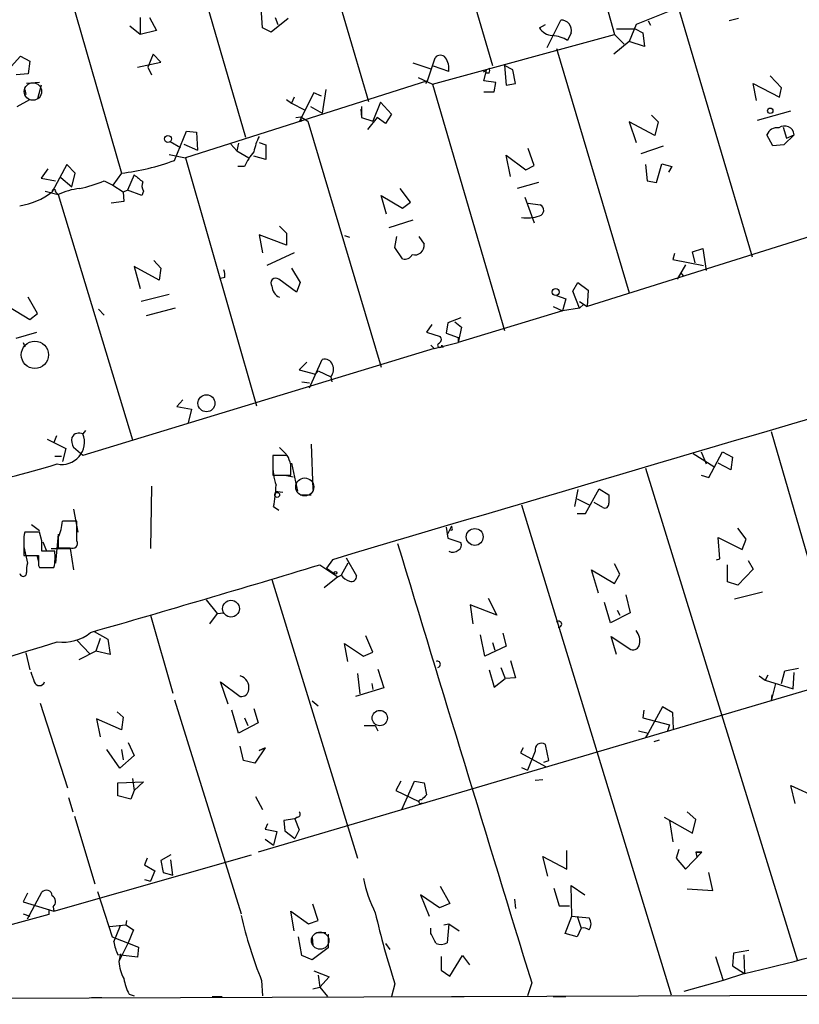
# Model space of a CAD drawing. Extents: x 3 to 748, y 3721 to 4661.
# Drawn here: x 167 to 244, y 3853 to 3951 of the extents above; entities that cross this region are included whole.
import ezdxf

# ---------------------------------------------------------------- set-up
doc = ezdxf.new("R2010")
doc.units = 0
doc.header["$MEASUREMENT"] = 0
doc.layers.add('MAIN', color=5, linetype='CONTINUOUS')

msp = doc.modelspace()

# ---------------------------------------------------------------- linework, layer by layer
at = {"layer": 'MAIN'}
for p, q in [((218.6093, 3974.1739), (225.7213, 3949.1972)), ((194.1407, 3966.8926), (201.3373, 3942.5932)), ((208.026, 3965.1992), (213.614, 3946.1492)), ((182.0333, 3963.5059), (189.1453, 3939.0372)), ((169.8413, 3959.8652), (176.8687, 3935.4812)), ((190.8387, 3949.8746), (190.5847, 3953.7692)), ((231.4787, 3951.6526), (227.838, 3950.2132)), ((232.156, 3951.4832), (239.3527, 3927.1839)), ((178.7313, 3950.8906), (178.7313, 3949.1972)), ((179.6627, 3950.8906), (180.34, 3949.6206)), ((193.3787, 3950.8059), (191.6853, 3949.4512)), ((192.1087, 3950.8906), (192.3627, 3950.2132)), ((219.0327, 3947.9272), (220.3873, 3950.6366)), ((229.0233, 3950.5519), (229.2773, 3950.1286)), ((237.998, 3950.8059), (237.0667, 3950.5519)), ((178.7313, 3949.1972), (177.7153, 3950.0439)), ((180.34, 3949.6206), (178.7313, 3949.1972)), ((191.6853, 3949.4512), (190.8387, 3949.8746)), ((218.2707, 3949.8746), (218.8633, 3950.2132)), ((225.8907, 3949.7899), (227.7533, 3949.7899)), ((227.838, 3950.2132), (227.1607, 3948.5199)), ((227.7533, 3949.7899), (228.5153, 3949.3666)), ((207.6873, 3944.2866), (225.7213, 3949.1972)), ((221.4033, 3949.3666), (221.0647, 3948.6046)), ((227.1607, 3948.5199), (225.6367, 3947.2499)), ((225.7213, 3949.1972), (226.6527, 3948.2659)), ((228.6847, 3948.0119), (227.1607, 3948.5199)), ((228.5153, 3949.3666), (228.6847, 3948.0119)), ((219.964, 3947.8426), (227.1607, 3923.6279)), ((165.354, 3945.3872), (166.878, 3947.0806)), ((166.878, 3947.0806), (167.8093, 3946.5726)), ((167.8093, 3946.5726), (167.64, 3945.3026)), ((180.0013, 3947.2499), (179.4933, 3945.9799)), ((180.7633, 3946.4879), (180.0013, 3947.2499)), ((207.1793, 3944.6252), (207.9413, 3946.9112)), ((178.4773, 3945.9799), (180.7633, 3946.4879)), ((179.4933, 3945.9799), (179.832, 3945.2179)), ((205.74, 3946.4032), (207.518, 3945.8106)), ((209.296, 3945.5566), (207.772, 3946.0646)), ((213.0213, 3945.6412), (212.6827, 3945.4719)), ((212.7673, 3944.6252), (213.0213, 3945.6412)), ((214.7993, 3946.1492), (214.9687, 3944.2019)), ((215.646, 3945.7259), (214.7993, 3946.1492)), ((215.9, 3944.3712), (215.646, 3945.7259)), ((167.64, 3945.3026), (166.4547, 3945.2179)), ((207.1793, 3944.6252), (183.2187, 3937.0052)), ((206.248, 3944.9639), (207.6873, 3944.2866)), ((207.01, 3944.3712), (207.1793, 3944.6252)), ((213.9527, 3944.4559), (212.7673, 3944.6252)), ((213.2753, 3945.3872), (212.9367, 3945.3872)), ((242.2313, 3943.9479), (241.1307, 3945.1332)), ((167.3013, 3943.7786), (167.386, 3943.2706)), ((168.7407, 3944.4559), (167.4707, 3944.3712)), ((168.91, 3944.2019), (168.5713, 3942.8472)), ((197.104, 3943.7786), (196.7653, 3941.4079)), ((207.6873, 3944.2866), (214.7993, 3919.9026)), ((213.7833, 3943.5246), (213.9527, 3944.4559)), ((214.9687, 3944.2019), (215.9, 3944.3712)), ((239.776, 3942.6779), (239.4373, 3944.3712)), ((239.4373, 3944.3712), (242.062, 3943.0166)), ((242.062, 3943.0166), (242.2313, 3943.9479)), ((166.5393, 3942.0852), (167.8093, 3942.7626)), ((193.2093, 3942.7626), (193.7173, 3942.4239)), ((193.9713, 3943.0166), (193.7173, 3942.4239)), ((195.9187, 3943.4399), (194.4793, 3940.5612)), ((196.6807, 3943.1012), (195.9187, 3943.4399)), ((212.7673, 3943.5246), (213.7833, 3943.5246)), ((193.7173, 3942.4239), (194.9873, 3941.7466)), ((195.58, 3942.0852), (196.7653, 3941.4079)), ((200.5753, 3941.8312), (200.66, 3940.9846)), ((200.66, 3942.0852), (200.66, 3940.9846)), ((202.5227, 3942.5086), (201.7607, 3940.6459)), ((202.5227, 3942.5086), (203.6233, 3941.3232)), ((194.1407, 3940.9846), (194.6487, 3941.0692)), ((194.6487, 3941.0692), (195.326, 3940.6459)), ((200.66, 3940.9846), (201.7607, 3940.6459)), ((202.184, 3940.9846), (201.2527, 3939.7992)), ((203.0307, 3940.3919), (202.184, 3940.9846)), ((203.6233, 3941.3232), (203.0307, 3940.3919)), ((229.362, 3941.2386), (230.0393, 3940.5612)), ((239.8607, 3940.7306), (243.1627, 3941.6619)), ((194.7333, 3940.6459), (194.4793, 3940.5612)), ((195.326, 3940.6459), (202.6073, 3916.2619)), ((229.7007, 3939.2066), (227.1607, 3940.5612)), ((227.1607, 3940.5612), (227.838, 3938.5292)), ((230.0393, 3940.5612), (229.7007, 3939.2066)), ((242.4007, 3940.0532), (242.7393, 3938.9526)), ((182.118, 3936.7512), (183.3033, 3939.6299)), ((183.3033, 3939.6299), (184.3193, 3939.5452)), ((184.3193, 3939.5452), (184.404, 3937.7672)), ((241.3847, 3938.1906), (240.792, 3939.2912)), ((243.5013, 3939.2912), (242.4853, 3938.2752)), ((242.7393, 3938.9526), (243.5013, 3939.2912)), ((181.6947, 3938.6139), (182.7107, 3938.0212)), ((183.0493, 3938.3599), (184.404, 3937.7672)), ((187.706, 3938.3599), (188.2987, 3937.6826)), ((188.468, 3938.4446), (188.2987, 3937.6826)), ((190.5, 3938.5292), (191.1773, 3938.2752)), ((191.1773, 3938.2752), (191.1773, 3936.8359)), ((217.7627, 3936.2432), (217.17, 3937.9366)), ((228.346, 3937.4286), (230.5473, 3938.1906)), ((242.4853, 3938.2752), (241.3847, 3938.1906)), ((181.61, 3937.3439), (183.2187, 3937.0052)), ((183.2187, 3937.0052), (190.246, 3912.4519)), ((188.2987, 3937.6826), (189.484, 3937.0052)), ((191.1773, 3936.8359), (189.992, 3937.1746)), ((215.392, 3935.1426), (214.9687, 3937.2592)), ((214.9687, 3937.2592), (216.916, 3935.8199)), ((169.5873, 3935.9046), (168.91, 3934.9732)), ((171.45, 3936.3279), (170.0107, 3933.6186)), ((172.2967, 3935.4812), (171.45, 3936.3279)), ((189.0607, 3936.1586), (188.3833, 3936.1586)), ((216.916, 3935.8199), (217.7627, 3936.2432)), ((228.7693, 3936.3279), (228.9387, 3934.7192)), ((229.87, 3934.5499), (230.378, 3936.4126)), ((230.378, 3936.4126), (231.394, 3936.1586)), ((231.394, 3936.1586), (231.0553, 3935.5659)), ((168.91, 3934.9732), (170.3493, 3934.7192)), ((170.8573, 3935.0579), (171.958, 3934.1266)), ((171.958, 3934.1266), (172.2967, 3935.4812)), ((176.8687, 3935.4812), (176.022, 3934.2959)), ((178.1387, 3935.3119), (177.4613, 3933.7879)), ((175.1753, 3934.7192), (176.022, 3934.2959)), ((176.022, 3934.2959), (177.038, 3933.6186)), ((205.486, 3932.6026), (204.47, 3933.9572)), ((218.186, 3934.5499), (216.0693, 3933.9572)), ((228.9387, 3934.7192), (229.87, 3934.5499)), ((169.3333, 3933.7032), (170.6033, 3933.3646)), ((170.3493, 3933.6186), (170.6033, 3933.3646)), ((170.6033, 3933.3646), (177.9693, 3909.0652)), ((177.038, 3933.6186), (177.4613, 3933.7879)), ((177.038, 3933.6186), (177.1227, 3932.6872)), ((178.9007, 3933.2799), (177.4613, 3933.7879)), ((179.07, 3933.7032), (178.9007, 3933.2799)), ((203.1153, 3931.4172), (202.6073, 3933.2799)), ((202.6073, 3933.2799), (204.724, 3932.0099)), ((216.8313, 3933.1106), (217.7627, 3930.5706)), ((177.1227, 3932.6872), (175.8527, 3932.5179)), ((204.724, 3932.0099), (205.486, 3932.6026)), ((217.17, 3932.5179), (218.3553, 3932.3486)), ((192.532, 3930.2319), (193.2093, 3929.5546)), ((205.74, 3930.8246), (203.3693, 3930.0626)), ((193.2093, 3928.3692), (190.5, 3929.3852)), ((190.5, 3929.3852), (190.8387, 3927.6072)), ((193.2093, 3929.5546), (193.2093, 3928.3692)), ((198.9667, 3929.3006), (199.4747, 3929.1312)), ((203.962, 3928.1152), (204.1313, 3929.2159)), ((206.3327, 3929.2159), (206.8407, 3928.4539)), ((246.7187, 3929.7239), (223.012, 3922.2732)), ((204.724, 3927.0146), (203.962, 3928.1152)), ((233.426, 3927.6919), (234.442, 3928.0306)), ((234.442, 3928.0306), (234.7807, 3925.8292)), ((193.9713, 3927.6072), (191.262, 3926.3372)), ((231.648, 3927.5226), (231.4787, 3926.9299)), ((233.68, 3926.5912), (233.426, 3927.6919)), ((180.594, 3924.8979), (178.1387, 3926.2526)), ((178.1387, 3926.2526), (178.7313, 3924.0512)), ((180.086, 3926.8452), (180.7633, 3926.0832)), ((180.7633, 3926.0832), (180.594, 3924.8979)), ((193.7173, 3926.0832), (194.564, 3924.6439)), ((231.4787, 3926.9299), (234.5267, 3926.3372)), ((232.7487, 3926.4219), (231.902, 3924.9826)), ((187.1133, 3925.1519), (186.69, 3925.0672)), ((232.2407, 3925.6599), (232.4947, 3925.3212)), ((194.2253, 3923.7126), (192.4473, 3924.9826)), ((194.564, 3924.6439), (194.2253, 3923.7126)), ((221.5727, 3923.7972), (222.0807, 3924.6439)), ((222.0807, 3924.6439), (223.0967, 3923.8819)), ((168.5713, 3921.5959), (167.64, 3923.2046)), ((181.61, 3923.4586), (178.816, 3922.7812)), ((219.964, 3923.3739), (220.8953, 3923.0352)), ((222.25, 3922.1039), (221.5727, 3923.7972)), ((223.0967, 3923.8819), (223.012, 3922.2732)), ((165.6927, 3922.2732), (167.8093, 3921.0032)), ((219.6253, 3922.2732), (220.5567, 3921.8499)), ((220.8953, 3923.0352), (220.5567, 3921.8499)), ((222.25, 3922.7812), (223.012, 3922.2732)), ((222.6733, 3922.5272), (222.25, 3922.1039)), ((167.8093, 3921.0032), (168.5713, 3921.5959)), ((174.5827, 3922.0192), (175.1753, 3921.4266)), ((182.2027, 3922.1039), (179.324, 3921.3419)), ((220.5567, 3921.8499), (210.2273, 3918.7172)), ((222.25, 3922.1039), (220.5567, 3921.8499)), ((207.6027, 3920.4952), (207.0947, 3919.7332)), ((209.2113, 3920.6646), (209.042, 3919.6486)), ((210.4813, 3921.1726), (209.2113, 3920.6646)), ((209.8887, 3920.7492), (210.566, 3920.2412)), ((210.566, 3920.2412), (210.2273, 3918.7172)), ((166.4547, 3919.1406), (168.4867, 3919.7332)), ((207.0947, 3919.7332), (208.4493, 3919.3099)), ((209.042, 3919.6486), (210.2273, 3919.2252)), ((167.132, 3918.7172), (167.3013, 3918.2939)), ((207.518, 3918.4632), (207.8567, 3918.1246)), ((207.8567, 3918.1246), (210.2273, 3918.7172)), ((208.6187, 3918.4632), (208.7033, 3918.2092)), ((210.2273, 3919.2252), (210.2273, 3918.7172)), ((207.8567, 3918.1246), (173.0587, 3907.5412)), ((195.2413, 3916.7699), (194.4793, 3916.0079)), ((195.4953, 3914.2299), (196.7653, 3917.0239)), ((194.4793, 3916.0079), (196.088, 3915.5846)), ((196.088, 3915.5846), (196.342, 3915.9232)), ((196.342, 3915.9232), (197.612, 3915.3306)), ((194.7333, 3914.8226), (195.4953, 3914.7379)), ((197.612, 3915.3306), (197.6967, 3914.8226)), ((182.9647, 3913.0446), (182.372, 3912.3672)), ((182.372, 3912.3672), (183.8113, 3912.1132)), ((183.8113, 3912.1132), (183.4727, 3910.7586)), ((173.3127, 3909.9966), (173.0587, 3909.6579)), ((241.2153, 3909.9119), (255.4393, 3860.8899)), ((169.5027, 3909.1499), (171.3653, 3908.2186)), ((170.434, 3909.4886), (170.18, 3908.8112)), ((195.6647, 3908.6419), (195.834, 3904.1546)), ((171.3653, 3908.2186), (171.0267, 3906.9486)), ((173.0587, 3907.5412), (172.1273, 3908.3032)), ((192.532, 3908.3032), (193.2093, 3907.6259)), ((233.5107, 3907.7106), (235.5427, 3906.4406)), ((234.2727, 3907.8799), (234.7807, 3906.6946)), ((235.0347, 3905.3399), (236.3893, 3907.8799)), ((236.3893, 3907.8799), (237.4053, 3907.3719)), ((170.2647, 3907.4566), (170.942, 3907.4566)), ((193.294, 3907.5412), (191.8547, 3907.5412)), ((191.8547, 3907.5412), (191.8547, 3905.5939)), ((193.7173, 3906.7792), (194.31, 3903.9852)), ((237.236, 3906.1019), (235.966, 3906.7792)), ((237.4053, 3907.3719), (237.236, 3906.1019)), ((228.7693, 3906.2712), (243.84, 3857.5032)), ((191.8547, 3905.5939), (193.6327, 3905.5939)), ((193.04, 3905.5939), (193.8867, 3905.4246)), ((234.2727, 3905.5939), (235.0347, 3905.3399)), ((179.832, 3904.4932), (179.7473, 3898.3126)), ((192.1087, 3903.9852), (192.8707, 3903.9006)), ((222.0807, 3904.1546), (221.742, 3902.4612)), ((222.8427, 3901.7839), (224.1973, 3904.2392)), ((224.1973, 3904.2392), (225.1287, 3903.6466)), ((194.564, 3903.6466), (195.6647, 3903.6466)), ((221.996, 3903.2232), (223.1813, 3902.6306)), ((224.536, 3902.3766), (223.6893, 3902.8846)), ((172.1273, 3902.2072), (172.5507, 3899.9212)), ((191.9393, 3902.4612), (192.4473, 3902.1226)), ((216.4927, 3902.6306), (231.3093, 3854.1166)), ((221.996, 3901.7839), (222.8427, 3901.7839)), ((172.466, 3901.0219), (171.0267, 3901.0219)), ((172.466, 3899.0746), (172.466, 3901.0219)), ((168.7407, 3899.9212), (167.3013, 3899.9212)), ((167.9787, 3900.6832), (168.7407, 3900.0906)), ((168.9947, 3899.0746), (168.7407, 3899.9212)), ((209.042, 3900.4292), (209.2113, 3899.3286)), ((209.55, 3900.5139), (209.1267, 3899.6672)), ((209.6347, 3900.3446), (209.55, 3900.5139)), ((238.76, 3899.2439), (237.9133, 3900.3446)), ((167.2167, 3898.9899), (167.2167, 3897.6352)), ((169.0793, 3898.9899), (169.418, 3898.1432)), ((170.6033, 3899.7519), (170.3493, 3896.8732)), ((170.6033, 3899.4132), (170.6033, 3898.3972)), ((209.2113, 3899.3286), (210.4813, 3898.9052)), ((236.1353, 3897.2966), (235.966, 3899.4132)), ((235.966, 3899.4132), (238.3367, 3898.2279)), ((238.3367, 3898.2279), (238.76, 3899.2439)), ((167.2167, 3898.4819), (167.5553, 3896.8732)), ((170.2647, 3898.0586), (168.9947, 3898.0586)), ((169.926, 3898.3126), (171.7887, 3898.3126)), ((170.6033, 3898.3972), (171.7887, 3898.3972)), ((171.7887, 3898.3126), (172.1273, 3896.1959)), ((167.2167, 3897.6352), (168.656, 3897.6352)), ((168.4867, 3897.6352), (168.656, 3896.9579)), ((197.7813, 3897.2119), (197.1887, 3896.3652)), ((199.3053, 3896.8732), (198.628, 3895.6879)), ((199.136, 3897.3812), (200.152, 3895.6032)), ((235.7967, 3897.2119), (236.1353, 3897.2966)), ((238.9293, 3897.1272), (239.4373, 3896.2806)), ((168.656, 3896.6192), (168.7407, 3896.4499)), ((168.7407, 3896.4499), (170.18, 3896.4499)), ((168.91, 3896.4499), (170.0953, 3896.4499)), ((196.5113, 3896.7039), (198.2893, 3895.5186)), ((197.1887, 3896.3652), (197.9507, 3895.8572)), ((224.1127, 3893.9099), (223.4353, 3896.1959)), ((223.4353, 3896.1959), (225.7213, 3894.8412)), ((226.2293, 3895.7726), (225.7213, 3896.7886)), ((236.8973, 3895.0106), (236.8973, 3896.7039)), ((239.4373, 3896.2806), (237.9133, 3894.6719)), ((191.77, 3895.2646), (200.2367, 3867.6632)), ((198.2893, 3895.5186), (196.9347, 3894.4179)), ((198.2893, 3895.5186), (198.628, 3895.6879)), ((225.7213, 3894.8412), (226.2293, 3895.7726)), ((237.9133, 3894.6719), (236.8973, 3895.0106)), ((240.3687, 3893.9946), (237.5747, 3893.3172)), ((185.2507, 3893.2326), (186.3513, 3891.8779)), ((213.1907, 3893.4019), (214.0373, 3891.7086)), ((225.298, 3890.9466), (224.7053, 3892.9786)), ((226.822, 3893.7406), (227.2453, 3891.9626)), ((186.3513, 3891.8779), (187.0287, 3891.9626)), ((214.0373, 3891.7086), (211.4127, 3892.7246)), ((211.4127, 3892.7246), (211.6667, 3890.8619)), ((227.2453, 3891.9626), (225.298, 3890.9466)), ((225.9753, 3892.2166), (226.2293, 3891.7086)), ((179.7473, 3891.7086), (181.9487, 3884.0039)), ((186.3513, 3891.8779), (185.5893, 3890.8619)), ((174.1593, 3890.0999), (175.514, 3889.3379)), ((172.466, 3889.2532), (173.736, 3887.8986)), ((174.752, 3889.4226), (174.3287, 3888.1526)), ((175.514, 3889.3379), (175.768, 3887.8139)), ((201.7607, 3888.0679), (201.0833, 3889.6766)), ((212.852, 3887.6446), (212.4287, 3889.7612)), ((214.63, 3889.9306), (214.9687, 3888.6606)), ((225.8907, 3887.8139), (225.3827, 3889.5919)), ((225.3827, 3889.5919), (227.33, 3888.3219)), ((174.3287, 3888.1526), (172.6353, 3887.3059)), ((175.768, 3887.8139), (174.3287, 3888.1526)), ((199.3053, 3887.1366), (198.9667, 3888.9146)), ((198.9667, 3888.9146), (200.8293, 3887.6446)), ((200.8293, 3887.6446), (201.7607, 3888.0679)), ((214.9687, 3888.6606), (212.852, 3887.6446)), ((213.614, 3888.9992), (213.868, 3888.2372)), ((167.386, 3887.9832), (167.8093, 3886.2899)), ((215.392, 3887.2212), (215.9, 3885.5279)), ((202.2687, 3886.3746), (202.8613, 3884.5119)), ((213.2753, 3886.2899), (213.7833, 3884.5966)), ((214.4607, 3886.5439), (214.884, 3885.4432)), ((242.2313, 3884.9352), (242.57, 3886.2052)), ((242.57, 3886.2052), (243.9247, 3886.4592)), ((249.0047, 3885.5279), (190.4153, 3868.2559)), ((200.2367, 3885.9512), (200.4907, 3883.9192)), ((213.7833, 3884.5966), (214.884, 3885.4432)), ((215.9, 3885.5279), (214.884, 3885.4432)), ((240.03, 3885.6972), (240.6227, 3885.2739)), ((240.8767, 3885.7819), (240.6227, 3885.2739)), ((240.6227, 3885.2739), (243.4167, 3884.4272)), ((243.4167, 3884.4272), (243.5013, 3886.0359)), ((187.452, 3882.9032), (186.69, 3885.1046)), ((186.69, 3885.1046), (188.6373, 3883.6652)), ((202.8613, 3884.5119), (200.0673, 3883.6652)), ((201.676, 3884.9352), (201.7607, 3884.3426)), ((241.6387, 3884.9352), (241.2153, 3883.2419)), ((182.118, 3883.3266), (188.722, 3862.1599)), ((195.7493, 3883.2419), (196.342, 3882.7339)), ((241.3, 3883.8346), (241.2153, 3883.2419)), ((168.8253, 3882.9879), (171.5347, 3874.6059)), ((188.468, 3880.0246), (187.7907, 3882.3106)), ((189.992, 3882.4799), (190.4153, 3881.0406)), ((228.6, 3882.3106), (228.5153, 3881.5486)), ((230.4627, 3882.6492), (229.0233, 3880.0246)), ((231.4787, 3882.0566), (230.4627, 3882.6492)), ((176.8687, 3880.3632), (174.4133, 3881.4639)), ((174.4133, 3881.4639), (174.752, 3879.6859)), ((176.4453, 3882.1412), (177.038, 3881.6332)), ((177.038, 3881.6332), (176.8687, 3880.3632)), ((189.0607, 3881.5486), (189.3993, 3880.7866)), ((228.5153, 3881.5486), (231.14, 3880.8712)), ((231.5633, 3880.4479), (231.4787, 3882.0566)), ((190.4153, 3881.0406), (188.468, 3880.0246)), ((200.914, 3880.7866), (202.0147, 3880.7866)), ((202.0147, 3880.7866), (202.2687, 3880.2786)), ((228.092, 3880.2786), (229.0233, 3880.0246)), ((231.14, 3880.8712), (230.9707, 3880.2786)), ((229.0233, 3880.0246), (228.7693, 3879.6012)), ((230.124, 3879.3472), (229.616, 3879.1779)), ((176.6993, 3876.5532), (175.4293, 3878.4159)), ((176.8687, 3878.4159), (177.038, 3877.3999)), ((177.546, 3879.0932), (178.1387, 3877.8232)), ((188.976, 3877.3152), (188.6373, 3878.7546)), ((191.0927, 3878.5852), (190.0767, 3877.0612)), ((191.0927, 3878.5852), (190.5, 3878.3312)), ((190.5, 3878.3312), (191.0927, 3878.5852)), ((216.662, 3878.5852), (216.408, 3878.0772)), ((219.202, 3877.3152), (218.8633, 3878.9239)), ((178.1387, 3877.8232), (176.6993, 3876.5532)), ((216.408, 3878.0772), (218.8633, 3876.7226)), ((217.8473, 3878.2466), (217.0853, 3876.3839)), ((190.0767, 3877.0612), (188.976, 3877.3152)), ((216.4927, 3876.6379), (217.0853, 3876.3839)), ((218.694, 3877.1459), (219.202, 3877.3152)), ((177.9693, 3875.5372), (178.1387, 3874.3519)), ((217.8473, 3875.3679), (218.6093, 3875.4526)), ((176.53, 3875.1139), (179.07, 3875.1986)), ((176.53, 3873.8439), (176.53, 3875.1139)), ((179.07, 3875.1986), (178.1387, 3874.3519)), ((204.5547, 3875.2832), (204.0467, 3874.3519)), ((204.6393, 3872.4892), (205.9093, 3875.2832)), ((205.9093, 3875.2832), (206.8407, 3875.1139)), ((206.8407, 3875.1139), (207.0947, 3873.9286)), ((243.586, 3873.0819), (243.1627, 3874.8599)), ((243.1627, 3874.8599), (245.7873, 3873.6746)), ((171.6193, 3873.6746), (172.0427, 3872.2352)), ((177.8, 3873.5052), (176.53, 3873.8439)), ((178.1387, 3874.3519), (177.8, 3873.5052)), ((190.1613, 3873.7592), (190.8387, 3872.4892)), ((204.0467, 3874.3519), (206.3327, 3873.2512)), ((172.212, 3871.8119), (174.244, 3865.1232)), ((194.056, 3871.5579), (192.9553, 3871.3886)), ((194.31, 3871.7272), (194.056, 3871.5579)), ((194.056, 3871.5579), (194.4793, 3870.4572)), ((230.632, 3871.7272), (233.426, 3870.1186)), ((233.7647, 3871.4732), (232.918, 3872.2352)), ((191.3467, 3871.0499), (191.0927, 3870.5419)), ((191.0927, 3870.5419), (192.278, 3870.2879)), ((192.9553, 3871.3886), (193.04, 3870.3726)), ((231.14, 3871.3886), (231.4787, 3869.2719)), ((233.426, 3870.1186), (233.7647, 3871.4732)), ((192.278, 3870.2879), (191.9393, 3868.9332)), ((193.04, 3870.3726), (194.056, 3869.6106)), ((194.4793, 3870.4572), (194.056, 3869.6106)), ((191.0927, 3869.5259), (191.9393, 3868.9332)), ((170.18, 3862.4139), (189.738, 3868.0019)), ((179.4087, 3867.6632), (179.1547, 3866.9859)), ((181.7793, 3868.0019), (180.7633, 3867.4092)), ((219.1173, 3865.8852), (218.6093, 3867.8326)), ((218.6093, 3867.8326), (220.98, 3866.5626)), ((220.98, 3866.5626), (220.98, 3868.4252)), ((232.0713, 3868.5099), (231.8173, 3867.6632)), ((231.8173, 3867.6632), (232.7487, 3866.5626)), ((232.7487, 3866.5626), (234.3573, 3868.2559)), ((233.7647, 3868.2559), (233.8493, 3867.7479)), ((233.7647, 3868.2559), (234.3573, 3868.2559)), ((234.3573, 3868.2559), (233.7647, 3868.2559)), ((233.7647, 3868.2559), (234.3573, 3868.2559)), ((179.1547, 3866.9859), (180.1707, 3866.3932)), ((180.7633, 3867.4092), (181.0173, 3866.2239)), ((181.9487, 3865.9699), (181.7793, 3867.4939)), ((180.1707, 3866.3932), (179.7473, 3865.3772)), ((181.0173, 3866.2239), (181.9487, 3865.9699)), ((235.458, 3864.4459), (235.0347, 3866.2239)), ((179.1547, 3865.5466), (179.7473, 3865.3772)), ((208.4493, 3864.8692), (209.3807, 3863.1759)), ((219.71, 3864.6999), (220.218, 3862.9219)), ((221.488, 3861.9059), (221.4033, 3864.9539)), ((221.4033, 3864.9539), (222.758, 3864.0226)), ((167.5553, 3864.1919), (167.132, 3863.3452)), ((167.5553, 3861.6519), (168.9947, 3864.2766)), ((174.498, 3864.3612), (175.9373, 3859.8739)), ((208.3647, 3862.7526), (206.502, 3864.0226)), ((206.502, 3864.0226), (207.3487, 3861.9059)), ((232.918, 3864.6152), (235.458, 3864.4459)), ((167.132, 3863.3452), (170.18, 3862.4139)), ((170.0953, 3862.8372), (170.18, 3862.4139)), ((196.342, 3861.4826), (195.834, 3863.0912)), ((209.3807, 3863.1759), (208.3647, 3862.7526)), ((215.8153, 3863.5992), (215.9, 3862.6679)), ((220.218, 3862.9219), (221.234, 3862.9219)), ((169.672, 3862.0752), (156.972, 3858.6039)), ((167.132, 3862.1599), (167.8093, 3861.9059)), ((169.672, 3862.5832), (169.672, 3862.0752)), ((193.9713, 3860.4666), (193.6327, 3862.4139)), ((193.6327, 3862.4139), (195.4107, 3861.1439)), ((220.8107, 3860.2126), (221.488, 3861.9059)), ((221.488, 3861.9059), (223.1813, 3861.7366)), ((221.996, 3861.9059), (222.4193, 3860.7206)), ((175.6833, 3860.8899), (177.292, 3861.0592)), ((176.1067, 3859.3659), (176.784, 3860.9746)), ((177.3767, 3861.4826), (177.292, 3861.0592)), ((177.292, 3861.0592), (178.054, 3860.5512)), ((195.4107, 3861.1439), (196.342, 3861.4826)), ((208.788, 3861.0592), (209.296, 3861.1439)), ((209.296, 3861.1439), (209.1267, 3859.2812)), ((209.296, 3861.1439), (210.312, 3860.4666)), ((175.9373, 3859.8739), (178.562, 3858.8579)), ((178.054, 3860.5512), (177.546, 3859.2812)), ((194.7333, 3858.0112), (194.3947, 3859.8739)), ((195.7493, 3859.7892), (195.834, 3859.0272)), ((196.2573, 3860.2972), (197.104, 3860.2972)), ((197.358, 3860.1279), (197.358, 3858.7732)), ((207.518, 3860.2126), (207.518, 3860.7206)), ((221.996, 3859.8739), (220.8107, 3860.2126)), ((222.4193, 3860.7206), (221.996, 3859.8739)), ((177.546, 3859.2812), (176.6147, 3857.4186)), ((178.562, 3858.8579), (178.4773, 3857.8419)), ((203.0307, 3859.1966), (203.454, 3858.6039)), ((178.4773, 3857.8419), (176.53, 3858.0959)), ((176.784, 3858.1806), (176.6147, 3857.4186)), ((195.7493, 3857.5879), (194.7333, 3858.0112)), ((197.358, 3858.7732), (195.7493, 3857.5879)), ((208.534, 3857.9266), (208.534, 3856.5719)), ((209.3807, 3855.9792), (210.6507, 3858.0112)), ((210.6507, 3858.0112), (211.328, 3857.0799)), ((235.712, 3857.9266), (236.474, 3855.5559)), ((237.49, 3858.2652), (237.4053, 3856.9952)), ((239.014, 3858.5192), (237.49, 3858.2652)), ((238.506, 3858.0959), (238.5907, 3856.2332)), ((237.4053, 3856.9952), (238.5907, 3856.2332)), ((195.9187, 3856.4872), (197.4427, 3855.8946)), ((196.342, 3856.0639), (196.5113, 3854.8786)), ((197.4427, 3855.8946), (196.5113, 3854.8786)), ((208.534, 3856.5719), (209.3807, 3855.9792)), ((238.5907, 3856.2332), (236.474, 3855.5559)), ((190.754, 3855.5559), (190.8387, 3854.0319)), ((203.962, 3855.2172), (203.6233, 3853.9472)), ((217.5087, 3855.3019), (217.0853, 3854.0319)), ((236.474, 3855.5559), (232.5793, 3854.4552)), ((343.8313, 3854.4552), (20.066, 3853.1852)), ((177.6307, 3854.2012), (178.1387, 3854.0319)), ((185.8433, 3853.9472), (186.8593, 3853.9472)), ((195.834, 3854.7092), (196.5113, 3854.8786)), ((196.5113, 3854.8786), (197.2733, 3853.9472)), ((209.55, 3853.9472), (210.82, 3853.9472)), ((219.6253, 3853.9472), (220.8953, 3853.9472)), ((173.9053, 3853.8626), (174.9213, 3853.8626))]:
    msp.add_line(p, q, dxfattribs=at)
at = {"layer": 'MAIN', "color": 5}
for centre, radius in [((168.1056, 3943.5669), 0.8616), ((195.0296, 3904.4086), 0.8904), ((196.5536, 3859.4929), 0.8616)]:
    msp.add_circle(centre, radius, dxfattribs=at)
at = {"layer": 'MAIN'}
for centre, radius in [((241.1306, 3941.6619), 0.2677), ((181.4764, 3938.8712), 0.3373), ((219.8793, 3923.7126), 0.349), ((168.3011, 3917.4904), 1.351), ((185.2879, 3912.6937), 0.8414), ((192.2991, 3903.6255), 0.2413), ((211.8615, 3899.4624), 0.8347), ((198.0776, 3895.8996), 0.1338), ((187.721, 3892.3598), 0.8301), ((202.4602, 3881.5321), 0.7567)]:
    msp.add_circle(centre, radius, dxfattribs=at)
for centre, radius, start, end in [((220.4171, 3949.6191), 1.0179, 345.638875, 91.677569), ((219.6676, 3950.7634), 1.6557, 212.467211, 265.604214), ((219.3709, 3946.0633), 3.054, 56.316176, 86.812781), ((208.4493, 3946.5302), 0.635, 36.869898, 143.130102), ((207.349, 3945.7894), 1.9609, 353.181596, 34.896031), ((212.9368, 3945.6412), 0.4232, 323.116564, 36.883436), ((195.114, 3940.9421), 0.4823, 164.721961, 217.88436), ((241.8236, 3938.8619), 1.1174, 82.093261, 157.405379), ((242.548, 3939.1996), 0.9576, 5.488545, 126.580316), ((195.7087, 3936.539), 5.8139, 153.62402, 169.506083), ((194.7729, 3933.4835), 6.3076, 139.285006, 154.905676), ((174.6121, 3956.2918), 20.9326, 276.188695, 291.012691), ((347.8966, 4146.6353), 271.0633, 231.224788, 231.453958), ((173.462, 3927.2302), 6.7678, 96.294381, 114.986053), ((169.3348, 3949.2016), 15.6157, 282.520052, 291.963363), ((179.7951, 3934.2387), 0.9014, 153.946632, 216.446566), ((165.7868, 3939.1522), 6.9615, 278.313077, 307.355169), ((170.18, 3933.6892), 0.1834, 337.363316, 202.636684), ((218.1077, 3931.814), 0.5892, 286.062961, 65.148786), ((216.9709, 3935.4773), 4.4246, 263.795517, 287.083498), ((205.9466, 3928.2976), 0.9077, 251.281609, 9.91583), ((204.9781, 3927.6917), 0.7232, 249.430046, 339.455082), ((185.5469, 3925.3637), 1.5806, 352.299482, 20.370222), ((192.151, 3924.6016), 0.4827, 52.12814, 217.88123), ((192.9838, 3924.3315), 1.2141, 181.241262, 248.153021), ((208.1389, 3919.0277), 0.4195, 289.652905, 42.275526), ((208.401, 3918.4511), 0.2181, 123.690068, 3.181288), ((197.0123, 3916.2479), 0.8144, 19.213678, 107.656219), ((196.8078, 3916.0502), 1.0792, 318.177748, 25.56538), ((4694.2599, -11249.1816), 15799.7328, 106.30528281, 106.53446598), ((170.9985, 3908.8535), 2.2117, 257.470068, 21.328037), ((172.6777, 3908.9382), 0.8143, 62.103826, 152.103826), ((173.5665, 3909.0651), 1.6284, 171.022983, 207.896356), ((136.2329, 4020.4211), 118.7823, 282.010934, 286.776794), ((198.2987, 3906.6437), 6.4454, 178.795401, 198.693568), ((190.4062, 3905.9637), 3.2906, 11.325299, 28.646173), ((-60.3672, 3906.1019), 254.0004, 359.885409, 0.114591), ((176.8627, 3905.344), 15.3497, 349.175123, 357.139198), ((224.7404, 3902.7171), 0.397, 239.023872, 12.037306), ((436.7785, 3903.2232), 211.6502, 179.885381, 180.114592), ((166.3888, 3901.3825), 4.6519, 334.954832, 355.554157), ((169.5874, 3899.244), 2.3843, 163.499393, 186.117808), ((209.55, 3900.2599), 0.1198, 225, 45), ((-85.0052, 3898.5666), 254.0004, 359.885409, 0.114591), ((172.0285, 3898.8347), 0.4989, 241.272223, 28.737847), ((11090.5271, 7200.2406), 11375.9019, 196.87063209, 197.09981459), ((209.9732, 3898.6512), 0.5681, 296.574073, 26.56054), ((166.2666, 3897.4625), 4.0423, 345.492783, 8.480093), ((209.7006, 3898.7733), 0.8212, 240.485294, 309.892219), ((169.8414, 3896.196), 2.3843, 163.499393, 186.117808), ((422.6558, 3897.1272), 254.0003, 179.885409, 180.114592), ((167.132, 3895.8996), 0.3413, 187.135426, 7.11877), ((-253.3312, 5380.9083), 1550.8775, 285.9873994, 286.8613543), ((199.743, 3896.3796), 1.3121, 211.813758, 258.201075), ((199.6591, 3895.5549), 0.4953, 248.14274, 5.59663), ((220.1756, 3890.8195), 0.2993, 261.875312, 134.986464), ((171.1425, 3893.1916), 4.1548, 261.364974, 310.136106), ((226.6521, 3889.1684), 1.5617, 347.481936, 40.593336), ((-588.7587, 6323.0229), 2549.6198, 286.2245906, 287.3255284), ((227.5469, 3888.9199), 0.6361, 250.063835, 351.86735), ((208.15, 3886.8515), 0.3109, 278.377683, 113.505914), ((422.0556, 3970.285), 267.7345, 198.322042, 198.551232), ((188.2881, 3884.537), 1.2116, 350.767021, 73.24912), ((168.7407, 3885.2739), 0.5355, 198.431565, 341.568435), ((188.7501, 3884.3921), 0.7356, 261.179222, 356.141365), ((218.4823, 3878.3948), 0.652, 54.24269, 193.136875), ((206.502, 3873.2513), 0.1893, 63.421413, 333.421413), ((333.8406, 3746.6747), 179.6053, 134.885409, 135.114591), ((194.304, 3872.0114), 0.2843, 271.209443, 51.928805), ((215.4387, 3868.8441), 14.9585, 192.403049, 206.179631), ((169.4422, 3863.9257), 0.5687, 1.229378, 141.898796), ((169.694, 3863.36), 0.659, 307.509756, 61.276435), ((162.4574, 4176.856), 329.5379, 283.357746, 288.038116), ((229.7001, 3871.3928), 42.0429, 192.922533, 202.128446), ((271.505, 3877.7169), 71.192, 192.552386, 198.423776), ((222.4194, 3861.1439), 0.9653, 322.119811, 37.88019), ((-46.2679, 3732.6846), 284.0258, 26.450487, 26.679634), ((222.6308, 3859.8735), 0.8731, 50.912826, 104.018736), ((180.2566, 3860.0435), 4.2048, 189.27348, 207.59252), ((208.4873, 3860.3972), 1.2862, 248.981999, 299.810081), ((180.3532, 3857.6172), 3.7438, 183.04086, 210.356135), ((181.1441, 3856.219), 4.0516, 187.00048, 209.869418)]:
    msp.add_arc(centre, radius, start, end, dxfattribs=at)

doc.saveas('drawing.dxf')
